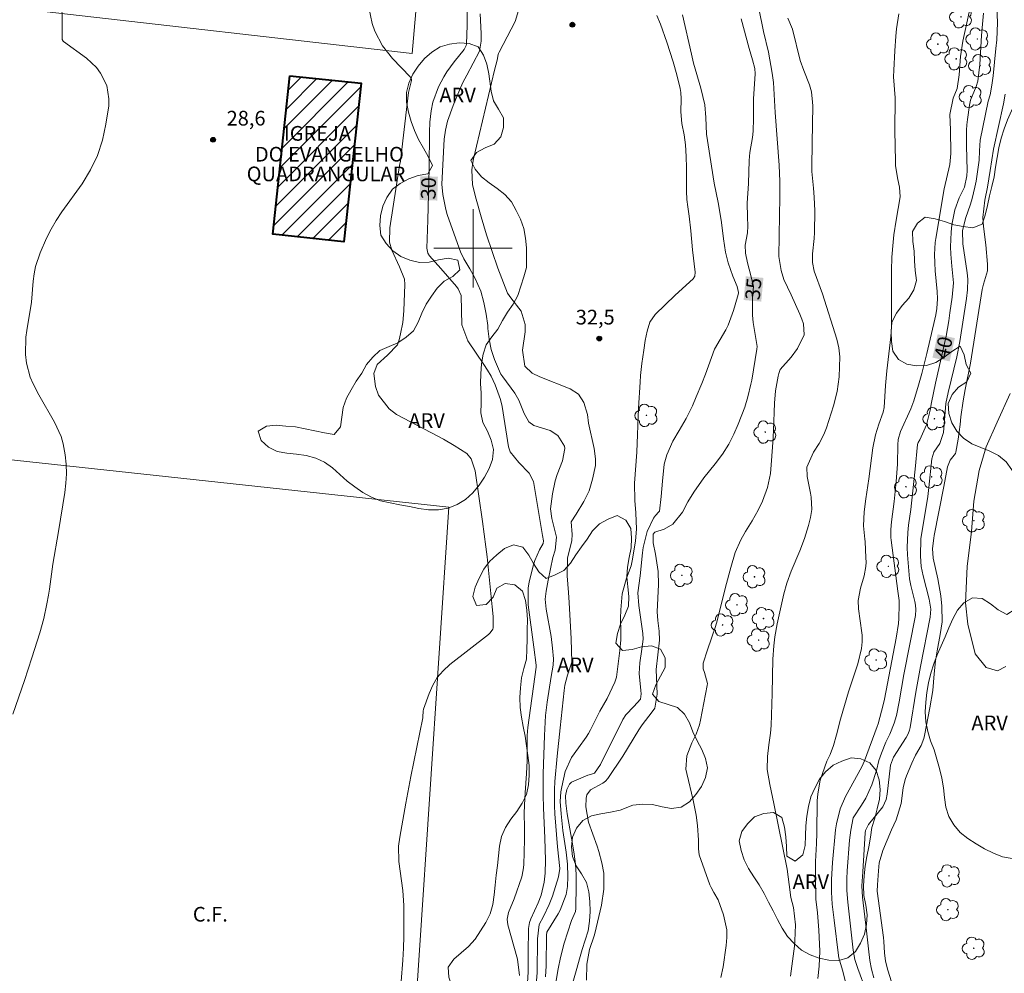
# Model space of a CAD drawing. Units: metres. Extents: x 288407 to 288922, y 1678229 to 1678794.
# Drawn here: x 288554 to 288654, y 1678426 to 1678523 of the extents above; entities that cross this region are included whole.
import ezdxf
from ezdxf.enums import TextEntityAlignment as Align

# ---------------------------------------------------------------- set-up
doc = ezdxf.new("R2010")
doc.units = ezdxf.units.M
doc.header["$MEASUREMENT"] = 0
for name, color, linetype, lineweight, true_color in [('Arvores_Isoladas', 7, 'Continuous', 18, 0x00ff33), ('Curvas_Intermediarias', 7, 'Continuous', 9, 0x783c14), ('Curvas_Mestras', 7, 'Continuous', 20, 0x783c14), ('Pto_Cotado', 7, 'Continuous', 9, 0x783c14), ('Topon_Curvas_Mestras', 7, 'Continuous', 9, 0x783c14), ('Topon_Pto_Cotado', 7, 'Continuous', 9, 0x783c14), ('Topon_Vegetacao', 7, 'Continuous', 9, 0x00ff33), ('Vegetacao', 7, 'Orla8', 9, 0x00ff33)]:
    doc.layers.add(name, color=color, linetype=linetype, lineweight=lineweight, true_color=true_color)
for name, color, linetype, lineweight in [('Campo_de_Fut_Quad_de_Esp', 7, 'Continuous', 15), ('Edificacoes_Notaveis_Hatch', 8, 'Continuous', 9), ('Igrejas_Templos_Capelas', 7, 'Continuous', 40), ('Malha_Coordenadas', 7, 'Continuous', 15), ('Muro_Grade', 8, 'Continuous', 20), ('Topon_Campo_de_Fut_Quad_de_Esp', 7, 'Continuous', 9), ('Topon_Curvas_Mestras_Masc', 255, 'Continuous', 9), ('Topon_Igrejas', 7, 'Continuous', 9)]:
    doc.layers.add(name, color=color, linetype=linetype, lineweight=lineweight)
doc.styles.add('Arial', font='arial.ttf', dxfattribs={"height": 1.5})
doc.styles.get("Standard").update_dxf_attribs({"font": 'arial.ttf'})
doc.linetypes.add('Orla8', pattern='A,6,-0.5,["V",Standard,S=1,R=0,X=-0.5,Y=-1],-0.5,6,-0.5,["V",Standard,S=1,R=0,X=-0.5,Y=-1],-0.5', length=14)

# ---------------------------------------------------------------- blocks, each defined once
blk = doc.blocks.new('Cotas')
at = {"layer": 'Pto_Cotado'}
blk.add_hatch(color=256, dxfattribs=at).paths.add_polyline_path([(0, 0.24, 1), (0, -0.24, 1)])
at = {"layer": 'Pto_Cotado', "lineweight": -3}
blk.add_lwpolyline([(0, -0.24, -1), (0, 0.24, -1)], format="xyb", close=True, dxfattribs=at)
blk = doc.blocks.new('Arvore')
at = {"layer": 'Arvores_Isoladas'}
blk.add_lwpolyline([(-0.72, 0.49, 0.872324), (-0.72, -0.55, 0.862983), (0.28, -0.83, 0.900105), (0.89, 0.03, 0.863155), (0.26, 0.86, 0.882486)], format="xyb", close=True, dxfattribs=at)
blk.add_circle((0, 0), 0.0286, dxfattribs=at)

msp = doc.modelspace()

# ---------------------------------------------------------------- hatches: boundary and pattern name
at = {"layer": 'Edificacoes_Notaveis_Hatch'}
h = msp.add_hatch(dxfattribs=at)
h.set_pattern_fill('ANSI31', color=256, scale=10)
h.paths.add_polyline_path([(288581.29, 1678517.63), (288588.56, 1678516.85), (288586.81, 1678500.67), (288579.55, 1678501.45)])

# ---------------------------------------------------------------- linework, layer by layer
at = {"layer": 'Campo_de_Fut_Quad_de_Esp', "flags": 128}
msp.add_lwpolyline([(288540.68, 1678390.41), (288550.58, 1678478.63), (288597.51, 1678473.55), (288591.61, 1678384.11)], close=True, dxfattribs=at)
at = {"layer": 'Curvas_Intermediarias', "flags": 128}
for points, elevation in [([(288557.99, 1678526.65), (288558.01, 1678521.58), (288558.03, 1678521.33), (288558.11, 1678521.17), (288558.15, 1678521.13), (288560.49, 1678519.43), (288561.53, 1678518.47), (288561.95, 1678517.9), (288562.58, 1678516.63), (288562.8, 1678515.27), (288562.77, 1678514.56), (288562.49, 1678512.67), (288562.14, 1678511.05), (288561.63, 1678509.48), (288560.91, 1678508.01), (288560.05, 1678506.6), (288557.99, 1678503.72), (288557.41, 1678502.85), (288556.88, 1678501.96), (288556.41, 1678501.04), (288555.77, 1678499.55), (288555.31, 1678498.13), (288555.17, 1678497.4), (288555.07, 1678496.66), (288554.88, 1678494.5), (288554.41, 1678491.59), (288554.32, 1678490.94), (288554.28, 1678489.17), (288554.39, 1678488.27), (288554.75, 1678486.83), (288555.04, 1678486.15), (288555.65, 1678485.02), (288557.25, 1678482.23), (288557.9, 1678480.78), (288558.12, 1678480.02), (288558.33, 1678478.9), (288558.42, 1678477.94), (288558.46, 1678476.98), (288558.41, 1678476.01), (288558.29, 1678475.05), (288557.63, 1678471.07), (288557.06, 1678467.75), (288556.71, 1678465.2), (288556.61, 1678464.57), (288556.45, 1678463.7), (288556.13, 1678462.21), (288555.72, 1678460.74), (288554.92, 1678458.16), (288554.16, 1678455.85), (288552.97, 1678452.41)], 28), ([(288638.09, 1678424.94), (288637.73, 1678426.27), (288637.36, 1678427.53), (288637.32, 1678427.78), (288636.88, 1678431.39), (288636.69, 1678433.01), (288636.61, 1678434.23), (288636.6, 1678435.54), (288636.71, 1678437.26), (288637.04, 1678440.6), (288637.14, 1678441.23), (288637.5, 1678442.75), (288638.05, 1678444), (288639.71, 1678447.06), (288639.97, 1678447.66), (288641.28, 1678451.16), (288641.37, 1678451.45), (288641.88, 1678453.37), (288642.02, 1678453.95), (288643.23, 1678460.19), (288643.46, 1678461.7), (288643.49, 1678462.2), (288643.54, 1678463.64), (288643.53, 1678464.03), (288643.38, 1678464.97), (288642.71, 1678470.21), (288642.69, 1678470.48), (288642.67, 1678471.29), (288642.73, 1678472.08), (288643.01, 1678474.15), (288643.13, 1678475.17), (288643.23, 1678476.2), (288643.35, 1678477.97), (288643.38, 1678479.94), (288643.42, 1678480.46), (288643.67, 1678481.29), (288644.72, 1678483.59), (288645.03, 1678484.44), (288645.51, 1678486.03), (288645.86, 1678487.22), (288646.37, 1678489.25), (288647.17, 1678492.77), (288647.26, 1678493.2), (288647.38, 1678493.86), (288647.44, 1678494.83), (288647.41, 1678495.58), (288647.22, 1678497.71), (288647.17, 1678498.53), (288647.14, 1678499.36), (288647.22, 1678500.59), (288647.28, 1678501), (288648.13, 1678506.09), (288648.71, 1678508.55), (288648.8, 1678509.68), (288648.77, 1678512.09), (288648.72, 1678513.67), (288649.04, 1678515.32), (288649.44, 1678516.32), (288649.65, 1678517.71), (288649.8, 1678519.6), (288650.04, 1678521.14), (288651.08, 1678526.02)], 39), ([(288640.95, 1678425.48), (288640.7, 1678426.37), (288640.52, 1678427.27), (288640.38, 1678428.46), (288640.19, 1678430.31), (288639.78, 1678433.75), (288639.72, 1678434.9), (288639.8, 1678436.32), (288640.06, 1678440.3), (288640.09, 1678440.53), (288640.38, 1678441.15), (288641.86, 1678442.95), (288642.19, 1678443.7), (288642.3, 1678444.25), (288642.65, 1678447.2), (288642.94, 1678448.02), (288644.26, 1678450.05), (288644.45, 1678450.42), (288644.59, 1678450.8), (288644.65, 1678451.07), (288645.23, 1678454.67), (288645.7, 1678457.29), (288646.71, 1678462.33), (288646.77, 1678463.14), (288646.61, 1678464.17), (288645.97, 1678466.55), (288645.76, 1678467.51), (288645.7, 1678468.55), (288645.75, 1678470.35), (288645.83, 1678470.94), (288646.45, 1678474.66), (288646.56, 1678475.56), (288646.87, 1678478.5), (288647.08, 1678479.18), (288647.7, 1678480.05), (288648.06, 1678481.2), (288648.3, 1678484.15), (288648.54, 1678485.26), (288649.41, 1678488.93), (288649.71, 1678490.48), (288650.4, 1678494.89), (288650.5, 1678495.77), (288650.53, 1678496.85), (288650.47, 1678497.49), (288650.04, 1678500.46), (288650, 1678501.77), (288650.29, 1678503.03), (288650.81, 1678504.5), (288650.99, 1678505.08), (288651.27, 1678506.26), (288651.38, 1678506.85), (288651.7, 1678509), (288651.74, 1678509.95), (288651.82, 1678511.05), (288652.62, 1678515.03), (288652.83, 1678515.66), (288653, 1678516.67), (288653.12, 1678517.6), (288653.42, 1678520.41), (288653.5, 1678521.28), (288653.58, 1678523.03), (288653.48, 1678525.7)], 41), ([(288589.34, 1678524.59), (288589.68, 1678522.96), (288589.95, 1678522.16), (288590.73, 1678520.68), (288591.78, 1678519.37), (288593.57, 1678517.51), (288593.7, 1678517.28), (288593.72, 1678517.15), (288593.41, 1678515.92), (288592.81, 1678510.99), (288592.58, 1678508.91), (288592.48, 1678508.47), (288591.48, 1678502.1), (288591.46, 1678500.64), (288591.71, 1678499.81), (288592.49, 1678498.11), (288592.98, 1678496.85), (288593.02, 1678496.31), (288592.92, 1678493.63), (288592.82, 1678492.44), (288592.6, 1678491.26), (288592.46, 1678490.66), (288592.26, 1678490.14), (288591.27, 1678489.1), (288590.21, 1678488.14), (288589.86, 1678487.2), (288590.04, 1678485.89), (288590.35, 1678485.01), (288591.42, 1678483.59), (288592.18, 1678483.04), (288596.4, 1678480.81), (288596.96, 1678480.51), (288598.07, 1678479.87), (288599.36, 1678479.03), (288599.79, 1678478.49), (288600.21, 1678477.28), (288600.96, 1678472.1), (288601.31, 1678469.53), (288601.44, 1678468.49), (288601.94, 1678463.37), (288602.05, 1678462.39), (288602.04, 1678461.23), (288602.02, 1678461.11), (288601.74, 1678460.72), (288601.56, 1678460.56), (288597.62, 1678457.49), (288596.94, 1678456.85), (288596.34, 1678456.16), (288595.88, 1678455.37), (288595.5, 1678454.52), (288594.95, 1678452.93), (288594.9, 1678452.72), (288594.87, 1678452.16), (288594.85, 1678452.06), (288593.64, 1678446.07), (288593.12, 1678443.34), (288592.51, 1678439.87), (288592.39, 1678438.93), (288592.41, 1678437.36), (288592.81, 1678434.4), (288592.93, 1678432.9), (288592.94, 1678432.39), (288592.92, 1678429.73), (288592.89, 1678428.51), (288592.82, 1678427.3), (288592.65, 1678425.12)], 29), ([(288629.18, 1678524.49), (288629.66, 1678522.14), (288630.19, 1678520.02), (288630.57, 1678517.88), (288630.69, 1678516.93), (288630.86, 1678513.87), (288631.26, 1678508.48), (288631.34, 1678506.83), (288631.35, 1678505.17), (288631.29, 1678503.37), (288631.24, 1678499.15), (288631.46, 1678497.74), (288631.73, 1678496.82), (288632.49, 1678495.26), (288633.39, 1678493.26), (288633.58, 1678492.78), (288633.74, 1678492.29), (288633.82, 1678491.18), (288633.13, 1678489.76), (288632.48, 1678488.87), (288631.38, 1678487.63), (288631.22, 1678487.23), (288631.15, 1678486.95), (288630.91, 1678485.44), (288630.79, 1678484.19), (288630.69, 1678481.39), (288630.63, 1678480.17), (288630.5, 1678478.34), (288630.39, 1678477), (288630.09, 1678475.56), (288629.58, 1678474.18), (288629.13, 1678473.27), (288628.51, 1678472.16), (288627.84, 1678471.07), (288627.35, 1678470.24), (288626.77, 1678468.93), (288626.32, 1678467.4), (288625.78, 1678465.41), (288624.95, 1678461.96), (288624.78, 1678461.36), (288624.37, 1678460.17), (288623.94, 1678458.99), (288623.51, 1678457.63), (288623.49, 1678457.06), (288623.63, 1678456.68), (288623.94, 1678455.55), (288623.92, 1678455.35), (288623.24, 1678451.8), (288623.13, 1678451.32), (288622.8, 1678450.39), (288622.34, 1678449.48), (288621.85, 1678448.17), (288621.75, 1678446.81), (288621.82, 1678446.35), (288622.48, 1678443.64), (288622.79, 1678442.11), (288622.94, 1678441.05), (288623.03, 1678439.57), (288623.04, 1678438.68), (288623.09, 1678438.05), (288624.2, 1678435.01), (288624.31, 1678434.73), (288624.58, 1678434.21), (288625.03, 1678433.45), (288625.59, 1678431.94), (288625.91, 1678430.39), (288625.93, 1678429.6), (288625.87, 1678428.8), (288625.55, 1678426.61), (288625.3, 1678425.54)], 36), ([(288600.73, 1678523.96), (288600.81, 1678521.93), (288600.81, 1678521.14), (288600.64, 1678520.15), (288599.35, 1678517.68), (288598.96, 1678516.92), (288598.6, 1678516.15), (288597.95, 1678514.58), (288597.39, 1678512.98), (288597.18, 1678512.06), (288597.03, 1678511.15), (288596.81, 1678506.55), (288596.91, 1678505.5), (288597.21, 1678503.96), (288597.36, 1678503.46), (288598.57, 1678500), (288598.71, 1678499.63), (288599.06, 1678498.91), (288599.67, 1678497.89), (288600.18, 1678497), (288600.78, 1678495.61), (288601.08, 1678494.45), (288601.33, 1678493.27), (288601.5, 1678492.13), (288601.52, 1678491.81), (288601.65, 1678490.73), (288601.85, 1678489.66), (288602.2, 1678488.64), (288602.7, 1678487.45), (288602.85, 1678487.15), (288603.04, 1678486.87), (288604.26, 1678485.19), (288604.67, 1678484.48), (288605.23, 1678483.13), (288605.71, 1678482.28), (288606.19, 1678481.92), (288607.87, 1678481.39), (288608.65, 1678480.87), (288609.33, 1678479.81), (288609.37, 1678479.57), (288609.14, 1678478.29), (288608.59, 1678476.89), (288608.39, 1678476.25), (288608.1, 1678474.92), (288607.92, 1678473.38), (288608.04, 1678472.4), (288608.51, 1678470.49), (288608.38, 1678469.18), (288608.15, 1678468.43), (288607.67, 1678466.12), (288607.45, 1678464.98), (288607.35, 1678464.16), (288607.48, 1678463.15), (288607.96, 1678460.37), (288608.12, 1678459.16), (288608.22, 1678458.06), (288608.18, 1678457.44), (288607.97, 1678456.27), (288607.56, 1678453.64), (288607.4, 1678452.29), (288607.28, 1678450.26), (288607.17, 1678446.33), (288607.15, 1678445.02), (288607.16, 1678444.15), (288607.2, 1678442.85), (288607.32, 1678439.77), (288607.39, 1678437.51), (288607.35, 1678436.17), (288607.26, 1678435.28), (288606.96, 1678433.93), (288606.64, 1678433.14), (288605.89, 1678431.53), (288605.77, 1678431.14), (288605.67, 1678430.52), (288605.64, 1678428.03), (288605.64, 1678426.1), (288605.56, 1678424.99)], 31), ([(288606.42, 1678424.45), (288606.53, 1678426.02), (288606.57, 1678429.48), (288606.76, 1678430.94), (288607.19, 1678431.77), (288607.78, 1678432.98), (288608.11, 1678433.82), (288608.71, 1678435.8), (288608.85, 1678436.65), (288608.63, 1678438.89), (288608.35, 1678442.24), (288608.3, 1678443.06), (288608.3, 1678444.72), (288608.35, 1678445.54), (288608.58, 1678448.12), (288608.91, 1678451.02), (288609.29, 1678454.85), (288609.37, 1678455.38), (288609.64, 1678456.41), (288610.07, 1678457.64), (288610.08, 1678457.72), (288610.01, 1678460.11), (288609.83, 1678463.83), (288609.76, 1678464.86), (288609.61, 1678466.56), (288609.66, 1678468.36), (288610.08, 1678470.17), (288610.12, 1678470.78), (288610.03, 1678472.06), (288610.53, 1678472.84), (288611.33, 1678474.15), (288611.86, 1678475.24), (288612.21, 1678476.41), (288612.51, 1678477.82), (288612.52, 1678478.51), (288612.36, 1678479.56), (288611.79, 1678482.13), (288611.69, 1678483.02), (288611.31, 1678484.26), (288610.76, 1678485.11), (288609.92, 1678485.66), (288606.82, 1678486.87), (288606.03, 1678487.24), (288605.3, 1678487.97), (288605.04, 1678489.6), (288605.32, 1678491.47), (288605.33, 1678492.22), (288604.92, 1678493.59), (288603.87, 1678494.93), (288603.51, 1678495.43), (288602.53, 1678497.98), (288601.38, 1678501.39), (288600.81, 1678503.2), (288600.31, 1678505.03), (288599.94, 1678506.5), (288599.87, 1678508.02), (288599.97, 1678508.77), (288600.04, 1678509.14), (288602.17, 1678518.2), (288602.33, 1678518.72), (288602.48, 1678519.34), (288602.53, 1678519.66), (288602.61, 1678519.91), (288602.67, 1678520.03), (288604.31, 1678523.17), (288604.65, 1678524.29)], 32), ([(288607.41, 1678425.59), (288607.45, 1678426.72), (288607.5, 1678429.85), (288607.53, 1678430.15), (288608.68, 1678432.04), (288608.89, 1678432.41), (288609.5, 1678433.99), (288609.64, 1678434.82), (288609.69, 1678435.83), (288609.65, 1678437.09), (288609.5, 1678438.34), (288609.17, 1678440.54), (288608.99, 1678442.26), (288608.91, 1678443.49), (288608.97, 1678444.49), (288609.05, 1678444.99), (288609.39, 1678446.58), (288610.04, 1678448.01), (288610.78, 1678448.98), (288611.56, 1678450.07), (288611.79, 1678450.45), (288611.99, 1678450.84), (288612.95, 1678452.74), (288613.71, 1678454.01), (288614.48, 1678455.7), (288614.65, 1678456.19), (288614.98, 1678458.94), (288615.09, 1678460), (288615.11, 1678460.88), (288615.06, 1678462.19), (288615.09, 1678463.07), (288615.23, 1678464.71), (288615.67, 1678466.33), (288616.14, 1678467.58), (288616.3, 1678468.24), (288616.59, 1678470.11), (288616.71, 1678471.32), (288616.61, 1678472.97), (288616.52, 1678474.23), (288616.5, 1678476.01), (288616.73, 1678479.18), (288616.91, 1678483.69), (288617.06, 1678486.32), (288617.11, 1678487.02), (288617.24, 1678488.25), (288617.43, 1678489.6), (288617.59, 1678490.57), (288617.77, 1678491.55), (288618.06, 1678492.47), (288618.61, 1678493.24), (288620.65, 1678495.22), (288622.49, 1678496.89), (288622.64, 1678497.16), (288622.68, 1678497.56), (288622.43, 1678499.85), (288622.25, 1678501.8), (288622.08, 1678503.3), (288621.93, 1678504.22), (288621.85, 1678504.97), (288621.8, 1678505.85), (288621.79, 1678508.21), (288621.76, 1678509.39), (288621.69, 1678510.57), (288621.55, 1678511.58), (288621.31, 1678512.75), (288621.22, 1678513.95), (288621.24, 1678515.25), (288621.22, 1678515.9), (288621.15, 1678516.32), (288620.81, 1678517.73), (288620.43, 1678519.06), (288619.79, 1678521.04), (288619.16, 1678522.9), (288618.77, 1678523.79)], 33), ([(288621.39, 1678523.86), (288622.3, 1678519.83), (288622.52, 1678518.9), (288623.26, 1678516.35), (288623.67, 1678514.66), (288623.78, 1678513.37), (288623.84, 1678511.66), (288624.64, 1678506.66), (288625.02, 1678504.69), (288625.26, 1678503.3), (288625.37, 1678502.62), (288625.57, 1678500.97), (288625.78, 1678499.6), (288626.06, 1678498.53), (288626.54, 1678497.16), (288626.98, 1678496.09), (288627.13, 1678495.48), (288627.13, 1678495.41), (288627.01, 1678495.06), (288626.61, 1678493.66), (288626.07, 1678492.15), (288625.82, 1678491.67), (288624.67, 1678489.69), (288623.73, 1678487.14), (288623.36, 1678486.19), (288622.8, 1678484.83), (288622.4, 1678483.92), (288621.76, 1678482.63), (288621.05, 1678481.38), (288620.39, 1678480.31), (288619.78, 1678478.92), (288619.52, 1678477.95), (288619.34, 1678476.21), (288619.23, 1678474.67), (288619.04, 1678473.15), (288618.99, 1678473.08), (288618.64, 1678472.71), (288618.43, 1678472.43), (288617.8, 1678471.07), (288617.36, 1678469.45), (288617.29, 1678468.9), (288617.06, 1678466.54), (288616.84, 1678464.83), (288616.93, 1678463.51), (288617.34, 1678460.65), (288617.38, 1678460.09), (288617.24, 1678459.07), (288617.02, 1678457.65), (288616.98, 1678456.56), (288617.12, 1678454.83), (288617.16, 1678454.5), (288617.09, 1678453.96), (288616.42, 1678453.19), (288615.6, 1678452.37), (288615.29, 1678451.88), (288613, 1678447.27), (288612.39, 1678446.41), (288612.33, 1678446.37), (288611.71, 1678446.18), (288610.07, 1678445.48), (288609.85, 1678445.27), (288609.57, 1678444.73), (288609.44, 1678444.08), (288609.47, 1678443.35), (288609.61, 1678442.24), (288610.17, 1678439.18), (288610.34, 1678438.14), (288610.46, 1678437.1), (288610.52, 1678436.05), (288610.54, 1678435), (288610.51, 1678432.57), (288610.46, 1678432.28), (288610.06, 1678431.35), (288609.3, 1678429.04), (288608.92, 1678427.57), (288608.69, 1678426.42), (288608.4, 1678424.6)], 34), ([(288632.16, 1678523.51), (288632.63, 1678522.38), (288633.42, 1678519.18), (288633.78, 1678518.17), (288634.38, 1678516.68), (288634.56, 1678515.98), (288634.69, 1678514.91), (288634.7, 1678514.55), (288634.65, 1678510.78), (288634.59, 1678508.29), (288634.6, 1678507.85), (288634.77, 1678506.14), (288634.84, 1678505.22), (288634.9, 1678503.83), (288634.88, 1678501.63), (288634.84, 1678500.99), (288634.69, 1678499.42), (288634.66, 1678498.54), (288634.86, 1678497.66), (288635.69, 1678495.36), (288637.17, 1678490.73), (288637.37, 1678489.84), (288637.45, 1678488.93), (288637.39, 1678486.89), (288637.21, 1678485.39), (288636.83, 1678483.92), (288636.1, 1678481.66), (288635.84, 1678481), (288635.35, 1678480.06), (288634.77, 1678479.17), (288634.09, 1678477.64), (288634.12, 1678476.69), (288634.47, 1678474.99), (288634.54, 1678474.57), (288634.59, 1678473.33), (288634.48, 1678472.5), (288634.28, 1678471.69), (288633.85, 1678470.38), (288633.38, 1678469.11), (288632.5, 1678467.04), (288632.05, 1678465.79), (288631.76, 1678464.71), (288631.08, 1678461.66), (288630.83, 1678460.31), (288630.71, 1678459.41), (288630.63, 1678458.04), (288630.55, 1678454.53), (288630.44, 1678451.28), (288630.39, 1678450.48), (288630.22, 1678449.29), (288630.09, 1678448.1), (288630.05, 1678446.78), (288630.33, 1678445.25), (288630.71, 1678443.3), (288632.1, 1678436.58), (288632.29, 1678435.03), (288632.47, 1678433.69), (288632.74, 1678432.68), (288632.94, 1678430.92), (288632.88, 1678429.27), (288632.82, 1678428.72), (288632.44, 1678425.66)], 37), ([(288635.22, 1678425.44), (288635.35, 1678426.68), (288635.43, 1678428.23), (288635.33, 1678430.38), (288635.18, 1678432.12), (288635.03, 1678433.54), (288634.98, 1678435.87), (288634.99, 1678437.39), (288635.08, 1678439.21), (288635.11, 1678440.27), (288635.16, 1678443.56), (288635.21, 1678444.28), (288635.47, 1678445.68), (288635.68, 1678446.37), (288636.13, 1678447.61), (288636.48, 1678448.31), (288636.82, 1678449.24), (288637.12, 1678450.31), (288637.53, 1678451.92), (288638.34, 1678454.7), (288639.29, 1678457.55), (288639.67, 1678459.12), (288639.76, 1678459.8), (288639.75, 1678460.49), (288639.73, 1678460.72), (288639.37, 1678463.17), (288639.34, 1678464.02), (288639.59, 1678465.29), (288639.94, 1678466.56), (288640.12, 1678467.49), (288640.15, 1678467.94), (288640.14, 1678468.4), (288640.05, 1678470.06), (288640.02, 1678470.29), (288639.9, 1678471.67), (288639.95, 1678473.09), (288640.12, 1678474.43), (288640.43, 1678476.47), (288640.83, 1678479.63), (288641.1, 1678480.94), (288641.44, 1678482.05), (288641.9, 1678483.27), (288642.01, 1678483.74), (288642.13, 1678485.99), (288642.26, 1678487.49), (288642.69, 1678490.95), (288642.76, 1678492.02), (288642.74, 1678497.74), (288642.77, 1678499.11), (288642.91, 1678500.63), (288643, 1678501.38), (288643.22, 1678502.89), (288643.63, 1678505.27), (288643.57, 1678506.25), (288643.39, 1678507.02), (288643.17, 1678508.43), (288643.14, 1678508.91), (288643.08, 1678511.99), (288643.12, 1678515.38), (288642.96, 1678517.52), (288642.97, 1678518.2), (288643.07, 1678520.18), (288643.18, 1678521.68), (288643.27, 1678522.42), (288643.48, 1678523.94)], 38), ([(288642.74, 1678425.09), (288642.38, 1678426.27), (288642.14, 1678427.19), (288642.02, 1678428.05), (288641.97, 1678429.22), (288641.94, 1678429.61), (288641.29, 1678434.34), (288641.3, 1678435.01), (288641.41, 1678436.44), (288641.5, 1678437.23), (288641.85, 1678438.51), (288642.75, 1678440.62), (288643.22, 1678441.63), (288643.72, 1678443.3), (288643.95, 1678444.91), (288644.15, 1678445.74), (288644.29, 1678446.14), (288644.81, 1678447.42), (288645.2, 1678448.22), (288645.79, 1678449.24), (288646.06, 1678449.94), (288646.13, 1678450.23), (288646.65, 1678453.06), (288646.96, 1678454.83), (288647.1, 1678456.53), (288647.25, 1678457.87), (288647.41, 1678458.88), (288647.73, 1678460.56), (288647.91, 1678461.84), (288647.9, 1678463.45), (288647.77, 1678464.52), (288647.47, 1678466.23), (288647, 1678468.35), (288646.92, 1678469.34), (288647.06, 1678470.41), (288647.11, 1678470.68), (288648.09, 1678475.67), (288648.46, 1678477.68), (288648.75, 1678478.37), (288649.27, 1678479.03), (288649.32, 1678479.19), (288649.56, 1678480.5), (288649.75, 1678481.99), (288649.84, 1678482.79), (288650.07, 1678484.43), (288650.26, 1678485.58), (288650.82, 1678488.26), (288652.01, 1678495.8), (288652.15, 1678496.35), (288652.55, 1678497.69), (288652.56, 1678498.39), (288652.38, 1678500.34), (288652.16, 1678502.22), (288652.09, 1678503.15), (288652.29, 1678504.92), (288652.54, 1678506.26), (288652.83, 1678507.95), (288653.17, 1678510.11), (288654.18, 1678514.76), (288654.36, 1678515.75)], 42), ([(288654.44, 1678457.3), (288653.56, 1678456.84), (288652.43, 1678457.18), (288651.3, 1678458.58), (288650.54, 1678461.62), (288650.32, 1678463.79), (288650.48, 1678467.51), (288650.92, 1678471.08), (288651.15, 1678474.16), (288651.71, 1678477.32), (288652.4, 1678479.71), (288653.54, 1678482.25), (288654.86, 1678485.17)], 43)]:
    msp.add_lwpolyline(points, dxfattribs=dict(at, elevation=elevation))
at = {"layer": 'Curvas_Mestras', "flags": 128}
for points, elevation in [([(288599.39, 1678525.18), (288599.4, 1678522.78), (288599.33, 1678520.86), (288599.3, 1678520.71), (288599.1, 1678520.29), (288598.08, 1678519.06), (288597.33, 1678518.04), (288597, 1678517.51), (288596.45, 1678516.5), (288595.88, 1678514.93), (288595.71, 1678514.03), (288595.58, 1678512.88), (288595.54, 1678511.86), (288595.5, 1678508.17), (288595.36, 1678502.88), (288595.26, 1678500.01), (288595.38, 1678499.5), (288595.56, 1678499.23), (288596.72, 1678497.95), (288598.31, 1678496.1), (288598.49, 1678495.87), (288598.78, 1678495.18), (288598.83, 1678493.66), (288598.86, 1678492.19), (288599.47, 1678490.55), (288601.09, 1678488.15), (288601.47, 1678487.55), (288601.83, 1678486.93), (288602.27, 1678486.07), (288602.8, 1678484.57), (288602.96, 1678483.85), (288603.63, 1678479.74), (288603.79, 1678479.22), (288604.68, 1678478.14), (288605.74, 1678477.04), (288606.17, 1678476.17), (288607.09, 1678470.66), (288607.19, 1678470.13), (288607.16, 1678469.86), (288606.78, 1678469.2), (288606.31, 1678468.12), (288606.18, 1678467.66), (288605.74, 1678465.95), (288605.61, 1678465.29), (288605.64, 1678463.6), (288606.19, 1678459.26), (288606.44, 1678457.42), (288606.44, 1678457.24), (288605.59, 1678451.07), (288605.52, 1678450.23), (288605.53, 1678448.94), (288605.51, 1678447.65), (288605.44, 1678446.36), (288605.31, 1678444.4), (288605.25, 1678443.14), (288605.23, 1678442.29), (288605.26, 1678440.85), (288605.25, 1678439.61), (288605.17, 1678437.03), (288605.12, 1678436.53), (288604.99, 1678435.8), (288604.21, 1678433.58), (288603.62, 1678432.18), (288603.49, 1678431.5), (288603.56, 1678430.9), (288604.54, 1678427.4), (288604.75, 1678425.74)], 30), ([(288652.16, 1678524.02), (288652.07, 1678523.25), (288651.93, 1678521.73), (288651.77, 1678518.78), (288651.58, 1678517.06), (288651.41, 1678516.52), (288650.83, 1678515.14), (288650.71, 1678514.61), (288650.5, 1678513.16), (288650.44, 1678512.61), (288650.4, 1678512.05), (288650.41, 1678510.46), (288650.48, 1678507.96), (288650.45, 1678507.4), (288650.21, 1678506.24), (288649.66, 1678505.15), (288649.2, 1678503.94), (288648.92, 1678502.39), (288648.83, 1678501.65), (288648.77, 1678500.16), (288648.8, 1678499.41), (288648.91, 1678498.17), (288649.08, 1678496.47), (288648.93, 1678495.01), (288648.72, 1678493.42), (288648.59, 1678492.58), (288648.32, 1678491.03), (288647.25, 1678486.23), (288646.83, 1678484.24), (288646.7, 1678483.47), (288646.31, 1678481.97), (288645.63, 1678480.43), (288645.47, 1678480.18), (288645.39, 1678479.96), (288645.16, 1678477.46), (288644.9, 1678474.91), (288644.71, 1678473.33), (288644.48, 1678471.72), (288644.4, 1678470.96), (288644.36, 1678469.44), (288644.39, 1678468.68), (288644.58, 1678466.24), (288644.72, 1678465.55), (288645.13, 1678463.94), (288645.21, 1678463.54), (288645.24, 1678463.12), (288645.2, 1678462.51), (288644.02, 1678456.47), (288643.52, 1678453.67), (288643.25, 1678452.3), (288643.03, 1678451.52), (288642.58, 1678450.38), (288642.18, 1678449.56), (288641.72, 1678448.45), (288641.46, 1678447.69), (288641.2, 1678446.68), (288640.73, 1678445.21), (288640.11, 1678443.86), (288639.69, 1678443.12), (288638.84, 1678441.83), (288638.58, 1678440.58), (288638.47, 1678439.57), (288638.22, 1678436.42), (288638.17, 1678435.62), (288638.18, 1678434.42), (288638.27, 1678433.22), (288638.82, 1678428.31), (288639.01, 1678427.37), (288639.3, 1678426.45), (288640.16, 1678424.15)], 40), ([(288627.39, 1678523.45), (288628.19, 1678520.4), (288628.53, 1678519.26), (288628.77, 1678518.35), (288628.8, 1678517.83), (288628.65, 1678515.28), (288628.65, 1678513.25), (288628.6, 1678511.96), (288628.53, 1678511.31), (288628.27, 1678509.79), (288628.19, 1678508.98), (288628.13, 1678506.62), (288628, 1678504.6), (288628.02, 1678503.2), (288628.07, 1678502.27), (288628.02, 1678501.59), (288627.81, 1678500.31), (288627.82, 1678499.49), (288628.03, 1678498.52), (288628.22, 1678497.88), (288628.66, 1678496.15), (288628.54, 1678494.89), (288628.53, 1678493.18), (288628.62, 1678492.42), (288629.01, 1678489.96), (288628.99, 1678489.69), (288628.46, 1678486.55), (288628.37, 1678486.12), (288628.08, 1678484.82), (288627.76, 1678483.78), (288627.08, 1678482.03), (288626.64, 1678481.01), (288626.14, 1678480.01), (288625.47, 1678478.97), (288624.74, 1678477.98), (288623.56, 1678476.55), (288622.54, 1678475.11), (288621.94, 1678474.1), (288621.41, 1678473.05), (288620.41, 1678471.84), (288619.52, 1678471.32), (288618.58, 1678471), (288618.4, 1678470.81), (288618.38, 1678470.76), (288618.39, 1678469.92), (288618.64, 1678468.76), (288618.9, 1678467), (288618.94, 1678465.68), (288618.81, 1678462.89), (288618.88, 1678461.99), (288619.01, 1678460.91), (288619.05, 1678459.97), (288618.71, 1678456.99), (288618.81, 1678454.48), (288618.55, 1678453.05), (288618.3, 1678452.66), (288617.28, 1678451.33), (288616.93, 1678450.82), (288615.3, 1678448.15), (288613.76, 1678445.84), (288613.53, 1678445.58), (288613.24, 1678445.38), (288611.99, 1678444.7), (288611.63, 1678444.18), (288611.55, 1678443.86), (288611.51, 1678442.95), (288611.8, 1678441.38), (288612.66, 1678438.94), (288612.83, 1678438.39), (288613.15, 1678437.24), (288613.35, 1678436.17), (288613.37, 1678434.54), (288613.13, 1678432.92), (288612.44, 1678430.04), (288612.37, 1678429.8), (288611.88, 1678428.39), (288611.63, 1678426.89), (288611.59, 1678425.26)], 35)]:
    msp.add_lwpolyline(points, dxfattribs=dict(at, elevation=elevation))
at = {"layer": 'Igrejas_Templos_Capelas', "flags": 128}
msp.add_lwpolyline([(288581.29, 1678517.63), (288588.56, 1678516.85), (288586.81, 1678500.67), (288579.55, 1678501.45)], close=True, dxfattribs=at)
at = {"layer": 'Malha_Coordenadas', "flags": 128}
for points in [[(288600, 1678504), (288600, 1678496)], [(288604, 1678500), (288596, 1678500)]]:
    msp.add_lwpolyline(points, dxfattribs=at)
at = {"layer": 'Muro_Grade', "flags": 128}
msp.add_lwpolyline([(288557.27, 1678545.4), (288554.98, 1678524.32), (288593.78, 1678519.9), (288595.59, 1678540.64)], dxfattribs=at)
at = {"layer": 'Topon_Curvas_Mestras_Masc'}
for points in [[(288596.34, 1678504.88, 30), (288596.4, 1678507.32, 30), (288594.53, 1678504.93, 30), (288594.6, 1678507.36, 30)], [(288629.44, 1678494.56, 35), (288629.66, 1678496.98, 35), (288627.64, 1678494.72, 35), (288627.86, 1678497.14, 35)], [(288648.69, 1678488.45, 40), (288649.22, 1678490.83, 40), (288646.93, 1678488.84, 40), (288647.46, 1678491.22, 40)]]:
    msp.add_solid(points, dxfattribs=at)
at = {"layer": 'Vegetacao', "flags": 128}
for points in [[(288601.83, 1678516.04), (288602.09, 1678515.07), (288602.58, 1678514.2), (288603.1, 1678513.34), (288603.12, 1678512.34), (288602.83, 1678511.39), (288602.15, 1678510.65), (288601.23, 1678510.25), (288600.34, 1678509.8), (288599.78, 1678508.97), (288600.22, 1678508.07), (288600.85, 1678507.29), (288601.65, 1678506.7), (288602.47, 1678506.12), (288603.24, 1678505.48), (288603.91, 1678504.74), (288604.39, 1678503.86), (288604.84, 1678502.97), (288605.19, 1678502.03), (288605.37, 1678501.05), (288605.45, 1678500.05), (288605.47, 1678499.05), (288605.44, 1678498.05), (288605.19, 1678497.08), (288604.89, 1678496.13), (288604.56, 1678495.18), (288604.08, 1678494.31), (288603.5, 1678493.49), (288603.01, 1678492.62), (288602.52, 1678491.75), (288601.9, 1678490.96), (288601.35, 1678490.13), (288601.04, 1678489.18), (288600.87, 1678488.19), (288600.8, 1678487.19), (288600.77, 1678486.19), (288600.81, 1678485.19), (288600.81, 1678484.19), (288600.78, 1678483.19), (288600.99, 1678482.21), (288601.47, 1678481.34), (288601.85, 1678480.41), (288602.09, 1678479.44), (288601.99, 1678478.44), (288601.64, 1678477.51), (288601.17, 1678476.62), (288600.61, 1678475.8), (288599.98, 1678475.02), (288599.23, 1678474.35), (288598.38, 1678473.84), (288597.45, 1678473.46), (288596.46, 1678473.28), (288595.46, 1678473.3), (288594.47, 1678473.44), (288593.49, 1678473.62), (288592.51, 1678473.8), (288591.53, 1678474.01), (288590.55, 1678474.21), (288589.61, 1678474.57), (288588.74, 1678475.05), (288587.92, 1678475.64), (288587.12, 1678476.23), (288586.37, 1678476.89), (288585.64, 1678477.58), (288584.83, 1678478.16), (288583.92, 1678478.58), (288582.95, 1678478.83), (288581.96, 1678478.98), (288580.97, 1678479.09), (288579.98, 1678479.25), (288579.09, 1678479.7), (288578.35, 1678480.38), (288578.03, 1678481.33), (288578.88, 1678481.85), (288579.88, 1678481.93), (288580.88, 1678481.85), (288581.87, 1678481.77), (288582.85, 1678481.56), (288583.83, 1678481.35), (288584.81, 1678481.16), (288585.8, 1678481), (288586.44, 1678481.76), (288586.6, 1678482.75), (288586.73, 1678483.74), (288587.06, 1678484.69), (288587.55, 1678485.56), (288588.07, 1678486.42), (288588.63, 1678487.25), (288589.12, 1678488.12), (288589.76, 1678488.89), (288590.48, 1678489.58), (288591.41, 1678489.96), (288592.32, 1678490.36), (288593.16, 1678490.91), (288593.9, 1678491.58), (288594.39, 1678492.45), (288594.76, 1678493.38), (288595.21, 1678494.28), (288595.75, 1678495.12), (288596.34, 1678495.92), (288597.05, 1678496.63), (288597.92, 1678497.12), (288598.66, 1678497.8), (288598.45, 1678498.78), (288597.47, 1678498.98), (288596.48, 1678498.81), (288595.51, 1678498.59), (288594.51, 1678498.56), (288593.53, 1678498.78), (288592.61, 1678499.16), (288591.79, 1678499.73), (288591.12, 1678500.48), (288590.59, 1678501.33), (288590.46, 1678502.32), (288590.55, 1678503.32), (288590.78, 1678504.29), (288591.19, 1678505.2), (288591.75, 1678506.03), (288592.55, 1678506.63), (288593.43, 1678507.11), (288594.38, 1678507.43), (288595.36, 1678507.6), (288595.85, 1678508.47), (288595.42, 1678509.37), (288594.92, 1678510.24), (288594.43, 1678511.11), (288594.03, 1678512.03), (288593.67, 1678512.96), (288593.39, 1678513.92), (288593.21, 1678514.91), (288593.19, 1678515.91), (288593.43, 1678516.88), (288593.83, 1678517.8), (288594.4, 1678518.61), (288595.04, 1678519.38), (288595.8, 1678520.04), (288596.64, 1678520.58), (288597.6, 1678520.86), (288598.59, 1678520.99), (288599.59, 1678520.92), (288600.53, 1678520.58), (288601.07, 1678519.74), (288601.41, 1678518.8), (288601.6, 1678517.81)], [(288669.27, 1678510.92), (288669.62, 1678509.98), (288669.75, 1678508.99), (288669.83, 1678507.99), (288669.84, 1678506.99), (288669.89, 1678505.99), (288669.95, 1678504.99), (288669.8, 1678504), (288669.53, 1678503.04), (288669.21, 1678502.09), (288668.96, 1678501.12), (288668.66, 1678500.17), (288668.38, 1678499.21), (288668.18, 1678498.23), (288668, 1678497.24), (288667.88, 1678496.25), (288667.7, 1678495.27), (288667.54, 1678494.28), (288667.5, 1678493.28), (288667.39, 1678492.29), (288667.23, 1678491.3), (288666.87, 1678490.36), (288666.13, 1678489.69), (288665.17, 1678489.44), (288664.18, 1678489.29), (288663.3, 1678488.82), (288662.76, 1678487.97), (288662.5, 1678487.01), (288662.49, 1678486.01), (288662.86, 1678485.08), (288663.44, 1678484.26), (288663.77, 1678483.31), (288663.75, 1678482.31), (288663.57, 1678481.33), (288663.19, 1678480.4), (288662.75, 1678479.5), (288662.28, 1678478.62), (288661.71, 1678477.8), (288661.02, 1678477.07), (288660.26, 1678476.42), (288659.35, 1678476.01), (288658.38, 1678475.77), (288657.38, 1678475.8), (288656.39, 1678475.97), (288655.57, 1678476.54), (288655.05, 1678477.39), (288654.46, 1678478.2), (288653.68, 1678478.83), (288652.78, 1678479.27), (288651.87, 1678479.67), (288650.94, 1678480.04), (288650.11, 1678480.6), (288649.43, 1678481.34), (288648.91, 1678482.19), (288648.6, 1678483.14), (288648.55, 1678484.14), (288648.93, 1678485.06), (288649.6, 1678485.81), (288650.44, 1678486.35), (288650.86, 1678487.26), (288650.37, 1678488.13), (288650.17, 1678489.11), (288649.75, 1678490.02), (288648.92, 1678489.45), (288648.11, 1678488.88), (288647.26, 1678488.35), (288646.31, 1678488.03), (288645.31, 1678488), (288644.32, 1678488.16), (288643.46, 1678488.66), (288642.89, 1678489.48), (288642.76, 1678490.48), (288642.72, 1678491.47), (288642.79, 1678492.47), (288643.24, 1678493.37), (288643.84, 1678494.16), (288644.51, 1678494.91), (288645.04, 1678495.76), (288645.29, 1678496.73), (288645.18, 1678497.72), (288645.09, 1678498.72), (288645.07, 1678499.72), (288644.94, 1678500.71), (288644.9, 1678501.71), (288645.4, 1678502.58), (288646.2, 1678503.18), (288647.19, 1678503.02), (288648.15, 1678502.73), (288649.1, 1678502.41), (288650.08, 1678502.24), (288651.07, 1678502.1), (288652.01, 1678502.46), (288652.33, 1678503.4), (288652.55, 1678504.38), (288652.77, 1678505.35), (288653.01, 1678506.32), (288653.22, 1678507.3), (288653.38, 1678508.29), (288653.54, 1678509.28), (288653.72, 1678510.26), (288653.95, 1678511.24), (288654.24, 1678512.19), (288654.58, 1678513.13), (288655.02, 1678514.03), (288655.55, 1678514.88), (288656.16, 1678515.67), (288656.82, 1678516.43), (288657.6, 1678517.06), (288658.48, 1678517.54), (288659.41, 1678517.9), (288660.38, 1678518.12), (288661.37, 1678518.28), (288662.37, 1678518.34), (288663.36, 1678518.18), (288664.33, 1678517.94), (288665.22, 1678517.48), (288666.02, 1678516.89), (288666.74, 1678516.19), (288667.33, 1678515.38), (288667.86, 1678514.53), (288668.29, 1678513.63), (288668.73, 1678512.73)], [(288615.03, 1678442.61), (288614.05, 1678442.43), (288613.06, 1678442.26), (288612.09, 1678442.04), (288611.21, 1678441.56), (288610.57, 1678440.79), (288610.17, 1678439.87), (288610.05, 1678438.88), (288610.17, 1678437.89), (288610.53, 1678436.95), (288611.07, 1678436.11), (288611.57, 1678435.24), (288611.83, 1678434.28), (288611.92, 1678433.28), (288611.97, 1678432.28), (288611.89, 1678431.29), (288611.74, 1678430.3), (288611.45, 1678429.34), (288611.15, 1678428.39), (288610.86, 1678427.43), (288610.6, 1678426.46), (288610.34, 1678425.49), (288610.05, 1678424.54), (288609.75, 1678423.58), (288609.45, 1678422.63), (288609.17, 1678421.67), (288608.95, 1678420.69), (288608.81, 1678419.7), (288608.66, 1678418.71), (288608.49, 1678417.73), (288608.27, 1678416.75), (288607.94, 1678415.81), (288607.6, 1678414.87), (288607.32, 1678413.91), (288606.95, 1678412.98), (288606.51, 1678412.08), (288605.81, 1678411.36), (288604.99, 1678410.8), (288604, 1678410.65), (288603, 1678410.62), (288602.05, 1678410.95), (288601.24, 1678411.53), (288600.56, 1678412.27), (288600.19, 1678413.2), (288600.01, 1678414.18), (288599.97, 1678415.18), (288600.03, 1678416.18), (288600.19, 1678417.17), (288600.29, 1678418.17), (288600.28, 1678419.17), (288600.01, 1678420.13), (288599.67, 1678421.07), (288599.27, 1678421.98), (288598.79, 1678422.86), (288598.27, 1678423.72), (288597.82, 1678424.61), (288597.53, 1678425.57), (288597.47, 1678426.57), (288598.02, 1678427.41), (288598.78, 1678428.06), (288599.54, 1678428.7), (288600.21, 1678429.45), (288600.77, 1678430.28), (288601.29, 1678431.13), (288601.75, 1678432.02), (288602, 1678432.99), (288602.15, 1678433.98), (288602.26, 1678434.97), (288602.37, 1678435.97), (288602.49, 1678436.96), (288602.59, 1678437.96), (288602.7, 1678438.95), (288602.91, 1678439.93), (288603.31, 1678440.85), (288603.86, 1678441.69), (288604.46, 1678442.49), (288605.01, 1678443.32), (288605.45, 1678444.22), (288605.66, 1678445.2), (288605.73, 1678446.19), (288605.72, 1678447.19), (288605.6, 1678448.19), (288605.46, 1678449.18), (288605.32, 1678450.17), (288605.13, 1678451.15), (288604.95, 1678452.13), (288604.8, 1678453.12), (288604.79, 1678454.12), (288604.84, 1678455.12), (288604.95, 1678456.12), (288605.19, 1678457.09), (288605.47, 1678458.05), (288605.49, 1678459.05), (288605.51, 1678460.05), (288605.53, 1678461.05), (288605.55, 1678462.05), (288605.5, 1678463.05), (288605.35, 1678464.04), (288605.05, 1678464.99), (288604.28, 1678465.63), (288603.29, 1678465.78), (288602.41, 1678465.29), (288602.05, 1678464.36), (288601.35, 1678463.64), (288600.36, 1678463.53), (288599.97, 1678464.45), (288600.22, 1678465.41), (288600.62, 1678466.33), (288601.08, 1678467.22), (288601.69, 1678468.01), (288602.42, 1678468.7), (288603.2, 1678469.33), (288604.12, 1678469.72), (288605.09, 1678469.48), (288605.68, 1678468.67), (288606.18, 1678467.81), (288606.71, 1678466.96), (288607.45, 1678466.29), (288608.38, 1678466.66), (288609.28, 1678467.11), (288609.96, 1678467.84), (288610.5, 1678468.69), (288611.08, 1678469.5), (288611.66, 1678470.31), (288612.2, 1678471.16), (288612.91, 1678471.86), (288613.79, 1678472.33), (288614.71, 1678472.72), (288615.59, 1678472.24), (288616.12, 1678471.4), (288616.17, 1678470.4), (288616.16, 1678469.4), (288615.94, 1678468.42), (288615.78, 1678467.43), (288615.7, 1678466.44), (288615.81, 1678465.44), (288615.92, 1678464.45), (288615.87, 1678463.45), (288615.49, 1678462.53), (288615.06, 1678461.62), (288614.74, 1678460.67), (288614.58, 1678459.69), (288615.25, 1678458.94), (288616.25, 1678459.03), (288617.21, 1678459.3), (288618.21, 1678459.39), (288619.16, 1678459.07), (288619.61, 1678458.18), (288619.61, 1678457.18), (288619.14, 1678456.3), (288618.67, 1678455.42), (288618.33, 1678454.48), (288618.97, 1678453.72), (288619.92, 1678453.4), (288620.88, 1678453.1), (288621.61, 1678452.42), (288622.11, 1678451.55), (288622.46, 1678450.62), (288622.88, 1678449.71), (288623.36, 1678448.83), (288623.75, 1678447.91), (288623.95, 1678446.93), (288623.74, 1678445.95), (288623.34, 1678445.04), (288622.77, 1678444.22), (288622.11, 1678443.47), (288621.27, 1678442.91), (288620.28, 1678442.78), (288619.3, 1678442.97), (288618.33, 1678443.2), (288617.33, 1678443.23), (288616.33, 1678443.12)], [(288660.15, 1678468.76), (288660.79, 1678467.99), (288660.98, 1678467.01), (288661.1, 1678466.01), (288660.91, 1678465.03), (288660.62, 1678464.07), (288660.43, 1678463.09), (288660.72, 1678462.13), (288661.17, 1678461.24), (288661.46, 1678460.28), (288661.56, 1678459.28), (288661.66, 1678458.29), (288661.69, 1678457.29), (288661.62, 1678456.29), (288661.33, 1678455.33), (288660.96, 1678454.4), (288660.64, 1678453.46), (288660.75, 1678452.46), (288661.09, 1678451.52), (288661.75, 1678450.77), (288662.47, 1678450.08), (288663.08, 1678449.29), (288663.55, 1678448.4), (288663.94, 1678447.48), (288664.21, 1678446.52), (288664.33, 1678445.52), (288664.18, 1678444.54), (288663.82, 1678443.6), (288663.31, 1678442.74), (288662.72, 1678441.94), (288662.02, 1678441.22), (288661.28, 1678440.54), (288660.5, 1678439.91), (288659.74, 1678439.27), (288658.91, 1678438.72), (288658, 1678438.29), (288657.04, 1678438.02), (288656.06, 1678437.81), (288655.07, 1678437.69), (288654.08, 1678437.85), (288653.15, 1678438.23), (288652.26, 1678438.68), (288651.39, 1678439.17), (288650.55, 1678439.72), (288649.76, 1678440.33), (288649.13, 1678441.11), (288648.6, 1678441.96), (288648.31, 1678442.91), (288648.17, 1678443.9), (288648.06, 1678444.9), (288647.9, 1678445.89), (288647.66, 1678446.86), (288647.39, 1678447.82), (288647.09, 1678448.77), (288646.74, 1678449.71), (288646.46, 1678450.67), (288646.24, 1678451.65), (288646.19, 1678452.65), (288646.25, 1678453.65), (288646.36, 1678454.64), (288646.51, 1678455.63), (288646.75, 1678456.6), (288647.06, 1678457.55), (288647.41, 1678458.49), (288647.82, 1678459.4), (288648.23, 1678460.32), (288648.59, 1678461.25), (288649, 1678462.16), (288649.5, 1678463.03), (288650.14, 1678463.8), (288651.01, 1678464.29), (288652, 1678464.22), (288652.85, 1678463.68), (288653.65, 1678463.08), (288654.53, 1678462.61), (288655.37, 1678463.15), (288655.74, 1678464.08), (288655.82, 1678465.08), (288655.8, 1678466.08), (288655.81, 1678467.08), (288655.94, 1678468.07), (288656.41, 1678468.95), (288657.21, 1678469.56), (288658.18, 1678469.77), (288659.16, 1678469.54)], [(288641.58, 1678444.73), (288641.52, 1678443.74), (288641.29, 1678442.76), (288641.03, 1678441.8), (288640.74, 1678440.84), (288640.59, 1678439.85), (288640.42, 1678438.86), (288640.23, 1678437.88), (288640.04, 1678436.9), (288639.94, 1678435.9), (288639.89, 1678434.9), (288639.91, 1678433.9), (288640.11, 1678432.92), (288640.25, 1678431.93), (288640.19, 1678430.93), (288640, 1678429.95), (288639.59, 1678429.04), (288639.06, 1678428.19), (288638.3, 1678427.54), (288637.35, 1678427.25), (288636.35, 1678427.3), (288635.37, 1678427.5), (288634.43, 1678427.84), (288633.56, 1678428.33), (288632.81, 1678428.99), (288632.12, 1678429.72), (288631.59, 1678430.57), (288631.1, 1678431.44), (288630.64, 1678432.33), (288630.19, 1678433.22), (288629.75, 1678434.12), (288629.24, 1678434.98), (288628.68, 1678435.81), (288628.14, 1678436.65), (288627.7, 1678437.55), (288627.38, 1678438.5), (288627.18, 1678439.48), (288627.44, 1678440.45), (288628.05, 1678441.23), (288628.75, 1678441.95), (288629.7, 1678442.27), (288630.69, 1678442.38), (288631.54, 1678441.86), (288631.83, 1678440.9), (288631.94, 1678439.91), (288632.01, 1678438.91), (288632.06, 1678437.91), (288632.92, 1678437.4), (288633.68, 1678438.05), (288633.91, 1678439.02), (288633.96, 1678440.02), (288634.01, 1678441.02), (288634.11, 1678442.01), (288634.25, 1678443), (288634.52, 1678443.97), (288634.92, 1678444.88), (288635.39, 1678445.77), (288636.01, 1678446.55), (288636.78, 1678447.2), (288637.68, 1678447.63), (288638.62, 1678447.96), (288639.62, 1678447.86), (288640.53, 1678447.45), (288641.17, 1678446.68), (288641.49, 1678445.73)]]:
    msp.add_lwpolyline(points, close=True, dxfattribs=at)

# ---------------------------------------------------------------- block references
at = {"layer": 'Arvores_Isoladas'}
for p in [(288649.84, 1678523.64), (288651.51, 1678521.38), (288647.49, 1678520.85), (288649.36, 1678519.35), (288651.8, 1678518.66), (288650.84, 1678515.5), (288617.71, 1678482.94), (288647.13, 1678482.59), (288629.85, 1678481.23), (288646.85, 1678476.66), (288644.22, 1678475.65), (288651.16, 1678472.18), (288642.42, 1678467.52), (288621.33, 1678466.6), (288628.75, 1678466.45), (288626.96, 1678463.59), (288629.67, 1678462.19), (288625.49, 1678461.54), (288629.18, 1678459.99), (288641.18, 1678457.96), (288648.62, 1678435.91), (288648.51, 1678432.46), (288651.15, 1678428.52)]:
    msp.add_blockref('Arvore', p, dxfattribs=at)
at = {"layer": 'Pto_Cotado'}
for p in [(288610.14, 1678522.84, 32.34), (288573.44, 1678511.09, 28.56), (288612.89, 1678490.78, 32.52)]:
    msp.add_blockref('Cotas', p, dxfattribs=at)

# ---------------------------------------------------------------- texts
at = {"layer": 'Topon_Campo_de_Fut_Quad_de_Esp', "style": 'Arial'}
msp.add_text('C.F.', height=1.5, dxfattribs=at).set_placement((288571.37, 1678431.24))
at = {"layer": 'Topon_Curvas_Mestras', "style": 'Arial'}
for s, rotation, p in [('30', 88.4685, (288595.44, 1678506.13, 30)), ('35', 84.9436, (288628.63, 1678495.86, 35)), ('40', 77.4973, (288648.05, 1678489.85, 40))]:
    msp.add_text(s, height=1.5, rotation=rotation, dxfattribs=at).set_placement(p, align=Align.MIDDLE_CENTER)
at = {"layer": 'Topon_Igrejas', "style": 'Arial'}
for s, p in [('IGREJA', (288580.67, 1678510.99)), ('DO EVANGELHO', (288577.71, 1678508.86)), ('QUADRANGULAR', (288576.87, 1678506.85))]:
    msp.add_text(s, height=1.5, dxfattribs=at).set_placement(p)
at = {"layer": 'Topon_Pto_Cotado', "style": 'Arial'}
for s, p in [('28,6', (288574.82, 1678512.54, 28.56)), ('32,5', (288610.49, 1678492.22, 32.52))]:
    msp.add_text(s, height=1.5, dxfattribs=at).set_placement(p)
at = {"layer": 'Topon_Vegetacao', "style": 'Arial'}
for p in [(288596.56, 1678514.9), (288593.39, 1678481.66), (288608.59, 1678456.71), (288650.91, 1678450.78), (288632.64, 1678434.56)]:
    msp.add_text('ARV', height=1.5, dxfattribs=at).set_placement(p)

doc.saveas('drawing.dxf')
